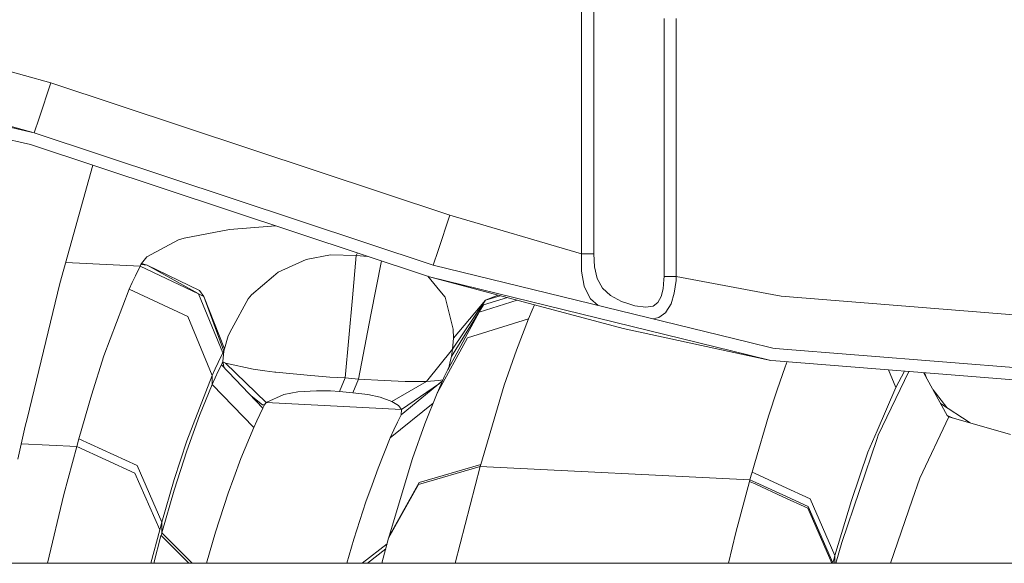
# Model space of a CAD drawing. Units: millimetres. Extents: x -1525 to 1877, y 191 to 4077.
# Drawn here: x -807 to -695, y 1476 to 1538 of the extents above; entities that cross this region are included whole.
import ezdxf

# ---------------------------------------------------------------- set-up
doc = ezdxf.new("R2010")
doc.units = ezdxf.units.MM
doc.layers.add('1', color=7, linetype='Continuous', true_color=0xffffff)

msp = doc.modelspace()

# ---------------------------------------------------------------- linework, layer by layer
at = {"layer": '1', "color": 18, "linetype": 'Continuous', "lineweight": 13}
for p, q in [((-742.841303, 1511.098511), (-742.841303, 1539.440162)), ((-741.4428, 1511.098511), (-741.4428, 1539.440162)), ((-733.445227, 1537.893302), (-733.445227, 1508.536823)), ((-732.046723, 1508.536823), (-732.046723, 1537.893302)), ((-803.185403, 1530.581124), (-827.734292, 1537.393696)), ((-853.5676, 1535.790927), (-805.073977, 1524.886138)), ((-805.514634, 1523.557312), (-853.738248, 1534.401305)), ((-805.073977, 1524.886138), (-829.05066, 1531.539924)), ((-804.520845, 1526.554115), (-803.185403, 1530.581124)), ((-757.802725, 1515.531309), (-803.185403, 1530.581124)), ((-805.073977, 1524.886138), (-804.520845, 1526.554115)), ((-805.073977, 1524.886138), (-759.691298, 1509.836323)), ((-760.131955, 1508.507497), (-805.514634, 1523.557312)), ((-802.156866, 1507.757909), (-798.41297, 1521.202257)), ((-759.138167, 1511.5043), (-757.802725, 1515.531309)), ((-757.802725, 1515.531309), (-742.841303, 1511.098511)), ((-782.88579, 1513.895638), (-777.602596, 1514.301116)), ((-782.88579, 1513.895638), (-788.033128, 1512.891419)), ((-792.284906, 1510.767229), (-788.669407, 1512.695558)), ((-788.669407, 1512.695558), (-788.033128, 1512.891419)), ((-771.367431, 1511.019833), (-774.139464, 1510.486133)), ((-768.450439, 1510.931499), (-771.367431, 1511.019833)), ((-768.450439, 1510.931499), (-768.897355, 1506.09184)), ((-768.329772, 1511.226059), (-768.450439, 1510.931499)), ((-767.11797, 1510.824201), (-768.450439, 1510.931499)), ((-759.691298, 1509.836323), (-759.138167, 1511.5043)), ((-742.841303, 1511.098511), (-741.4428, 1511.098511)), ((-742.836416, 1509.13573), (-742.841303, 1511.098511)), ((-741.345048, 1509.62568), (-741.4428, 1511.098511)), ((-801.496735, 1510.128442), (-793.048203, 1509.69363)), ((-793.048203, 1509.69363), (-792.942226, 1509.901531)), ((-792.942226, 1509.901531), (-792.873979, 1510.025747)), ((-792.942226, 1509.901531), (-792.240083, 1509.828217)), ((-792.284906, 1510.767229), (-792.873979, 1510.025747)), ((-792.873979, 1510.025747), (-792.240083, 1509.828217)), ((-792.240083, 1509.828217), (-786.43595, 1506.592388)), ((-792.240083, 1509.828217), (-786.278963, 1506.944544)), ((-774.139464, 1510.486133), (-777.320325, 1509.040124)), ((-765.600889, 1510.321107), (-766.795874, 1504.159935)), ((-723.846785, 1501.058689), (-759.691298, 1509.836323)), ((-793.048203, 1509.69363), (-793.579638, 1508.604414)), ((-793.048203, 1509.69363), (-786.391497, 1506.571538)), ((-777.320325, 1509.040124), (-777.860105, 1508.580334)), ((-742.836416, 1509.13573), (-742.528319, 1507.419593)), ((-741.345048, 1509.62568), (-741.040111, 1508.319266)), ((-805.898726, 1492.352493), (-802.156866, 1507.757909)), ((-794.271231, 1507.083304), (-793.926179, 1507.856972)), ((-793.926179, 1507.856972), (-793.579638, 1508.604414)), ((-780.357659, 1506.452806), (-777.87894, 1508.564241)), ((-777.87894, 1508.564241), (-777.860105, 1508.580334)), ((-760.300313, 1508.563328), (-759.28396, 1507.331378)), ((-723.770508, 1499.603239), (-760.131955, 1508.507497)), ((-738.097787, 1502.604969), (-760.131955, 1508.507497)), ((-741.040111, 1508.319266), (-740.458786, 1507.215984)), ((-733.545482, 1507.125742), (-733.45077, 1508.18599)), ((-733.445227, 1508.536823), (-733.45077, 1508.18599)), ((-732.046723, 1508.536823), (-733.445227, 1508.536823)), ((-732.288539, 1506.624825), (-732.08034, 1508.063443)), ((-732.046723, 1508.536823), (-732.08034, 1508.063443)), ((-732.046723, 1508.536823), (-721.127417, 1506.492031)), ((-794.271231, 1507.083304), (-797.154605, 1499.52019)), ((-787.620962, 1503.97063), (-794.271231, 1507.083304)), ((-786.391497, 1506.571538), (-783.616483, 1499.83526)), ((-785.807669, 1506.242044), (-786.391497, 1506.571538)), ((-785.807669, 1506.242044), (-786.278963, 1506.944544)), ((-780.357659, 1506.452806), (-780.742526, 1505.991108)), ((-759.28396, 1507.331378), (-758.366227, 1506.219037)), ((-742.098808, 1506.56534), (-742.528319, 1507.419593)), ((-741.817713, 1506.006248), (-742.098808, 1506.56534)), ((-740.458786, 1507.215984), (-739.543259, 1506.360657)), ((-733.75833, 1506.259687), (-733.545482, 1507.125742)), ((-732.288539, 1506.624825), (-732.644796, 1505.436308)), ((-721.1274, 1506.492027), (-721.127393, 1506.492026)), ((-721.127389, 1506.492025), (-720.116496, 1506.302722)), ((-785.807669, 1506.242044), (-783.511102, 1500.05079)), ((-783.457398, 1500.295885), (-785.807669, 1506.242044)), ((-780.742526, 1505.991108), (-782.592535, 1502.599604)), ((-769.733369, 1496.998675), (-768.897355, 1506.09184)), ((-758.354545, 1506.173975), (-758.366227, 1506.219037)), ((-758.354545, 1506.173975), (-757.411897, 1502.556689)), ((-757.50041, 1500.2755), (-753.756166, 1505.842812)), ((-753.756166, 1505.842812), (-757.398844, 1501.531489)), ((-750.154253, 1505.834663), (-754.489005, 1504.468925)), ((-751.258452, 1506.130457), (-753.99065, 1505.297787)), ((-753.756166, 1505.842812), (-752.339058, 1506.419931)), ((-753.756166, 1505.842812), (-752.066787, 1506.346994)), ((-741.817713, 1506.006248), (-740.947375, 1505.246296)), ((-739.543259, 1506.360657), (-738.270402, 1505.705483)), ((-738.270402, 1505.705483), (-737.443089, 1505.439527)), ((-736.750424, 1505.216963), (-737.443089, 1505.439527)), ((-734.697998, 1505.169876), (-734.147489, 1505.565054)), ((-734.147489, 1505.565054), (-733.75833, 1506.259687)), ((-732.644796, 1505.436308), (-733.231485, 1504.461296)), ((-681.441069, 1503.200061), (-720.116496, 1506.302722)), ((-754.489005, 1504.468925), (-757.940829, 1498.128302)), ((-753.99065, 1505.297787), (-757.637501, 1499.419935)), ((-748.430312, 1504.695542), (-748.842478, 1503.734119)), ((-748.430312, 1504.695542), (-748.159014, 1505.300177)), ((-736.750424, 1505.216963), (-735.51774, 1505.036004)), ((-735.51774, 1505.036004), (-734.697998, 1505.169876)), ((-733.240545, 1504.45462), (-734.019339, 1503.873832)), ((-733.231485, 1504.461296), (-733.240545, 1504.45462)), ((-784.838378, 1497.27536), (-787.620962, 1503.97063)), ((-766.795874, 1504.159935), (-768.205762, 1496.866472)), ((-748.842478, 1503.734119), (-755.817175, 1501.56153)), ((-748.842478, 1503.734119), (-750.240147, 1500.170834)), ((-734.019339, 1503.873832), (-734.700633, 1503.716589)), ((-782.592535, 1502.599604), (-783.031702, 1501.794584)), ((-757.411897, 1502.556689), (-757.398844, 1501.531489)), ((-738.097787, 1502.604969), (-723.766553, 1499.527762)), ((-783.031702, 1501.794584), (-783.457398, 1500.295885)), ((-755.817175, 1501.56153), (-759.264588, 1495.252259)), ((-757.50041, 1500.2755), (-757.398844, 1501.531489)), ((-721.073031, 1500.37945), (-723.846766, 1501.058685)), ((-783.616483, 1499.83526), (-784.147382, 1498.767145)), ((-783.511698, 1500.038631), (-783.616483, 1499.83526)), ((-783.511698, 1500.038631), (-783.614814, 1498.853929)), ((-783.511102, 1500.05079), (-783.511698, 1500.038631)), ((-783.457398, 1500.295885), (-783.511102, 1500.05079)), ((-757.50041, 1500.2755), (-760.476053, 1496.602066)), ((-757.637501, 1499.419935), (-757.50041, 1500.2755)), ((-750.240147, 1500.170834), (-751.627028, 1496.172435)), ((-721.073031, 1500.37945), (-720.805948, 1500.358024)), ((-720.805931, 1500.358023), (-720.805924, 1500.358022)), ((-720.805918, 1500.358021), (-681.441069, 1497.200019)), ((-797.154605, 1499.52019), (-798.588037, 1495.019205)), ((-784.147382, 1498.767145), (-784.493625, 1498.034127)), ((-783.614814, 1498.853929), (-783.799469, 1498.484619)), ((-783.615589, 1498.830087), (-783.614814, 1498.853929)), ((-783.488486, 1498.159996), (-783.615589, 1498.830087)), ((-783.315301, 1498.682864), (-783.615589, 1498.830087)), ((-783.315301, 1498.682864), (-780.175924, 1497.998126)), ((-778.688669, 1494.202979), (-783.315301, 1498.682864)), ((-757.940829, 1498.128302), (-757.768393, 1498.862512)), ((-757.637501, 1499.419935), (-757.768393, 1498.862512)), ((-721.296251, 1498.997338), (-723.770489, 1499.603234)), ((-723.766533, 1499.527758), (-721.296251, 1498.997338)), ((-720.732266, 1498.952093), (-721.296251, 1498.997338)), ((-721.296251, 1498.997338), (-720.732266, 1498.952093)), ((-721.296251, 1498.997338), (-720.732266, 1498.952093)), ((-720.73225, 1498.952092), (-720.732242, 1498.952091)), ((-720.732237, 1498.952091), (-681.441069, 1495.800025)), ((-719.676673, 1498.255856), (-719.427086, 1498.847387)), ((-784.493625, 1498.034127), (-784.838378, 1497.27536)), ((-784.493804, 1497.023232), (-784.147441, 1497.76686)), ((-784.147441, 1497.76686), (-783.799469, 1498.484619)), ((-783.799469, 1498.484619), (-779.08355, 1493.561871)), ((-778.861642, 1497.820027), (-780.175924, 1497.998126)), ((-777.702153, 1497.66279), (-778.861642, 1497.820027)), ((-777.702153, 1497.66279), (-777.601063, 1497.649081)), ((-777.601063, 1497.649081), (-774.046004, 1497.290976)), ((-758.022964, 1497.962124), (-758.435786, 1497.102625)), ((-757.940829, 1498.128302), (-758.022964, 1497.962124)), ((-720.558736, 1495.641484), (-719.676673, 1498.255856)), ((-709.077656, 1490.471013), (-705.600762, 1497.738195)), ((-707.915243, 1497.92387), (-707.080185, 1495.896585)), ((-707.080185, 1495.896585), (-706.084985, 1497.777041)), ((-701.224685, 1492.721922), (-703.939476, 1497.604921)), ((-703.901582, 1497.601881), (-703.861941, 1497.465462)), ((-703.831254, 1497.596239), (-703.538197, 1496.883155)), ((-784.838378, 1497.27536), (-787.721515, 1489.856608)), ((-784.838676, 1496.253736), (-784.838378, 1497.27536)), ((-784.493804, 1497.023232), (-784.838676, 1496.253736)), ((-774.046004, 1497.290976), (-771.450996, 1497.097619)), ((-769.733369, 1496.998675), (-771.450996, 1497.097619)), ((-770.3771, 1495.44812), (-769.733369, 1496.998675)), ((-768.205762, 1496.866472), (-769.733369, 1496.998675)), ((-768.205762, 1496.866472), (-768.849313, 1495.316274)), ((-765.273869, 1496.68587), (-768.205762, 1496.866472)), ((-765.273869, 1496.68587), (-762.889147, 1496.600754)), ((-760.476053, 1496.602066), (-764.396966, 1494.327791)), ((-758.638294, 1496.660715), (-763.352633, 1492.797978)), ((-758.994977, 1496.368464), (-763.317406, 1493.411787)), ((-762.889147, 1496.600754), (-761.334181, 1496.601589)), ((-760.476053, 1496.602066), (-761.334181, 1496.601589)), ((-759.088933, 1496.686466), (-760.476053, 1496.602066)), ((-759.088933, 1496.686466), (-758.584645, 1496.777788)), ((-758.435786, 1497.102625), (-758.85129, 1496.19592)), ((-784.838676, 1496.253736), (-786.293745, 1492.702968)), ((-784.838676, 1496.253736), (-780.12228, 1491.353042)), ((-775.112689, 1495.396979), (-776.694059, 1495.116956)), ((-772.958517, 1495.538361), (-775.112689, 1495.396979)), ((-771.401405, 1495.515354), (-772.958517, 1495.538361)), ((-771.401405, 1495.515354), (-770.3771, 1495.44812)), ((-768.849313, 1495.316274), (-770.3771, 1495.44812)), ((-768.849313, 1495.316274), (-767.120719, 1495.099432)), ((-759.264588, 1495.252259), (-760.66494, 1491.755135)), ((-759.264588, 1495.252259), (-758.85129, 1496.19592)), ((-754.293919, 1487.150438), (-751.627028, 1496.172435)), ((-721.563876, 1492.662318), (-720.55876, 1495.64141)), ((-720.558747, 1495.641451), (-720.558741, 1495.641468)), ((-709.201753, 1490.964777), (-707.080185, 1495.896585)), ((-702.845213, 1495.636709), (-701.262346, 1493.621602)), ((-800.008416, 1490.059502), (-798.588037, 1495.019205)), ((-780.405995, 1494.942316), (-779.12575, 1493.944414)), ((-778.688669, 1494.202979), (-778.900921, 1493.923671)), ((-776.694059, 1495.116956), (-778.688669, 1494.202979)), ((-763.317406, 1493.411787), (-778.688669, 1494.202979)), ((-767.120719, 1495.099432), (-765.744746, 1494.804747)), ((-764.396966, 1494.327791), (-765.744746, 1494.804747)), ((-759.717013, 1494.122411), (-764.579535, 1490.162737)), ((-763.666928, 1493.8711), (-764.396966, 1494.327791)), ((-779.431283, 1492.851145), (-779.08355, 1493.561871)), ((-779.12575, 1493.944414), (-778.900921, 1493.923671)), ((-778.900921, 1493.923671), (-779.08355, 1493.561871)), ((-763.317406, 1493.411787), (-763.666928, 1493.8711)), ((-763.352633, 1492.797978), (-763.317406, 1493.411787)), ((-701.992003, 1494.102071), (-698.603936, 1491.871078)), ((-806.108415, 1491.489298), (-805.898726, 1492.352493)), ((-786.293745, 1492.702968), (-787.738025, 1488.691814)), ((-780.12228, 1491.353042), (-779.777527, 1492.114789)), ((-779.777527, 1492.114789), (-779.431283, 1492.851145)), ((-763.762474, 1491.958268), (-764.172077, 1491.078503)), ((-763.352633, 1492.797978), (-763.762474, 1491.958268)), ((-723.126567, 1487.316436), (-721.563876, 1492.662318)), ((-701.053977, 1492.565162), (-704.36126, 1485.588558)), ((-701.053977, 1492.565162), (-701.224685, 1492.721922)), ((-700.6106, 1492.439556), (-701.224685, 1492.721922)), ((-701.053977, 1492.565162), (-694.036365, 1490.577109)), ((-806.933522, 1487.733371), (-806.108415, 1491.489298)), ((-780.12228, 1491.353042), (-781.577289, 1487.836726)), ((-764.579535, 1490.162737), (-764.172077, 1491.078503)), ((-760.66494, 1491.755135), (-762.054443, 1487.831242)), ((-710.24394, 1488.542206), (-709.201753, 1490.964777)), ((-800.242007, 1489.195712), (-800.008416, 1490.059502)), ((-800.008416, 1490.059502), (-793.393552, 1487.016923)), ((-789.154828, 1485.440977), (-787.721515, 1489.856608)), ((-764.579535, 1490.162737), (-765.971482, 1486.74155)), ((-713.227749, 1478.287466), (-709.203839, 1490.10051)), ((-709.077656, 1490.471013), (-709.203839, 1490.10051)), ((-806.543843, 1489.507212), (-800.242007, 1489.195712)), ((-801.703572, 1483.723648), (-800.242007, 1489.195712)), ((-800.242007, 1489.195712), (-793.628514, 1486.156948)), ((-787.738025, 1488.691814), (-789.170325, 1484.224327)), ((-712.131023, 1483.055837), (-710.24394, 1488.542206)), ((-782.382667, 1485.621698), (-781.577289, 1487.836726)), ((-764.726102, 1478.976138), (-762.054443, 1487.831242)), ((-793.393552, 1487.016923), (-790.575027, 1480.574734)), ((-766.658783, 1484.829791), (-765.971482, 1486.74155)), ((-754.353762, 1486.927516), (-761.357069, 1484.87366)), ((-761.296928, 1485.094912), (-754.293919, 1487.150438)), ((-754.353762, 1486.927516), (-757.208686, 1475.903834)), ((-754.353762, 1486.927516), (-754.293919, 1487.150438)), ((-723.665416, 1485.410697), (-754.353762, 1486.927516)), ((-723.522723, 1485.938556), (-723.430693, 1486.276038)), ((-723.430693, 1486.276038), (-723.12657, 1487.316428)), ((-723.063184, 1486.106949), (-723.430693, 1486.276038)), ((-793.628514, 1486.156948), (-790.808558, 1479.727156)), ((-790.575027, 1480.574734), (-789.154828, 1485.440977)), ((-782.382667, 1485.621698), (-783.02151, 1483.864672)), ((-725.267828, 1479.408987), (-723.715842, 1485.225327)), ((-723.715842, 1485.225327), (-723.665416, 1485.410697)), ((-722.999736, 1484.896286), (-723.715842, 1485.225327)), ((-723.665416, 1485.410697), (-723.594129, 1485.675223)), ((-723.010933, 1485.109939), (-723.665416, 1485.410697)), ((-723.594129, 1485.675223), (-723.522723, 1485.938556)), ((-719.984855, 1484.690634), (-723.063181, 1486.106948)), ((-704.36126, 1485.588558), (-705.223799, 1483.08111)), ((-789.170325, 1484.224327), (-790.575325, 1479.357488)), ((-766.658783, 1484.829791), (-767.352879, 1482.899077)), ((-761.357069, 1484.87366), (-764.785945, 1478.757389)), ((-761.296928, 1485.094912), (-764.726102, 1478.976138)), ((-719.932696, 1483.695377), (-723.01093, 1485.109937)), ((-719.921507, 1483.481882), (-722.999733, 1484.896285)), ((-719.984833, 1484.690624), (-719.98484, 1484.690627)), ((-716.816425, 1483.232863), (-719.984827, 1484.69062)), ((-803.589281, 1475.902292), (-801.703572, 1483.723648)), ((-783.02151, 1483.864672), (-784.45375, 1479.440458)), ((-719.932674, 1483.695367), (-719.932681, 1483.69537)), ((-717.052221, 1482.371695), (-719.932668, 1483.695364)), ((-719.921485, 1483.481872), (-719.921492, 1483.481875)), ((-717.102706, 1482.186682), (-719.921479, 1483.481869)), ((-713.997662, 1476.790912), (-716.816425, 1483.232863)), ((-713.997662, 1476.790912), (-712.131023, 1483.055837)), ((-705.223799, 1483.08111), (-707.692058, 1475.905481)), ((-767.352879, 1482.899077), (-768.722713, 1478.639014)), ((-714.34729, 1475.90526), (-717.102706, 1482.186682)), ((-714.232206, 1475.941904), (-717.052221, 1482.371695)), ((-791.836858, 1475.902682), (-790.808558, 1479.727156)), ((-790.575027, 1480.574734), (-790.808558, 1479.727156)), ((-790.575325, 1479.357488), (-790.575027, 1480.574734)), ((-790.670395, 1479.010708), (-791.481713, 1475.902694)), ((-790.670395, 1479.010708), (-790.657878, 1479.056485)), ((-790.575325, 1479.357488), (-790.657878, 1479.056485)), ((-787.515952, 1475.902826), (-790.657878, 1479.056485)), ((-787.135672, 1475.902839), (-790.575325, 1479.357488)), ((-784.45375, 1479.440458), (-785.484792, 1475.902894)), ((-769.518372, 1475.903425), (-768.722713, 1478.639014)), ((-764.785945, 1478.757389), (-765.53105, 1475.903557)), ((-764.785945, 1478.757389), (-764.726102, 1478.976138)), ((-726.111051, 1475.904868), (-725.267828, 1479.408987)), ((-764.95507, 1478.109621), (-767.768125, 1475.903483)), ((-765.106313, 1477.530347), (-767.183516, 1475.903502)), ((-713.227749, 1478.287466), (-713.903423, 1475.905274)), ((-714.160979, 1476.201422), (-714.232206, 1475.941904)), ((-714.089632, 1476.459868), (-714.160979, 1476.201422)), ((-713.997662, 1476.790912), (-714.089632, 1476.459868)), ((-713.997922, 1475.905271), (-713.997662, 1476.790912)), ((-824.056685, 1475.901611), (-722.528537, 1475.904988)), ((-722.52852, 1475.904988), (-719.524424, 1475.905088)), ((-719.52441, 1475.905088), (-719.524402, 1475.905088)), ((-719.524397, 1475.905088), (-583.521329, 1475.909611)), ((-714.242226, 1475.905263), (-714.232206, 1475.941904))]:
    msp.add_line(p, q, dxfattribs=at)

doc.saveas('drawing.dxf')
